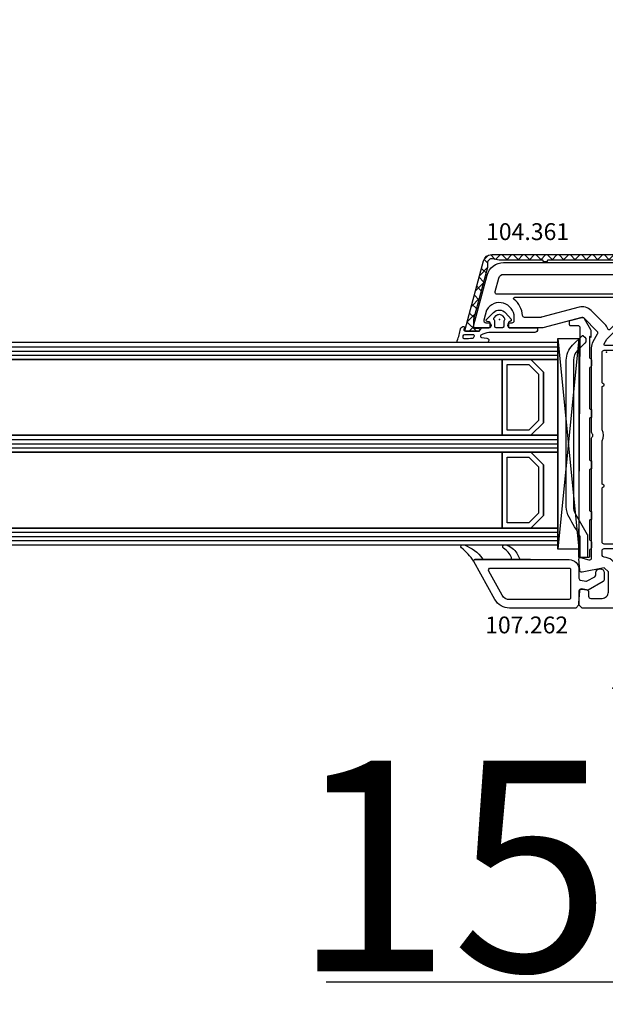
# Model space of a CAD drawing. Units: millimetres. Extents: x 30633 to 92985, y -921 to 23766.
# Drawn here: x 39645 to 39784, y 10870 to 11104 of the extents above; entities that cross this region are included whole.
import ezdxf

# ---------------------------------------------------------------- set-up
doc = ezdxf.new("R2010")
doc.units = ezdxf.units.MM
for name, color, linetype in [('AIR_1', 7, 'Continuous'), ('AIR_16', 7, 'Continuous'), ('AIR_18', 7, 'Continuous'), ('AIR_3', 7, 'Continuous'), ('BRIDGE_PACKER', 7, 'Continuous'), ('GLASS_GLASS_0', 7, 'Continuous'), ('GLASS_GLASS_15', 7, 'Continuous'), ('GLASS_GLASS_17', 7, 'Continuous'), ('GLASS_GLASS_19', 7, 'Continuous'), ('GLASS_GLASS_2', 7, 'Continuous'), ('GLASS_GLASS_4', 7, 'Continuous'), ('GLASS_SPACER_GASKET', 7, 'Continuous'), ('GLASS_SPACER_INSIDE_3', 7, 'Continuous'), ('GLASS_SPACER_OUTSIDE_3', 7, 'Continuous'), ('GLAZING_PACKER', 7, 'Continuous'), ('HATCH_GLASS', 7, 'Continuous'), ('listwa', 5, 'Continuous'), ('P', 7, 'Continuous'), ('skrzydło', 1, 'Continuous'), ('VEKA_GASKET_AUSSEN', 6, 'Continuous'), ('VEKA_GASKET_INNEN', 6, 'Continuous')]:
    doc.layers.add(name, color=color, linetype=linetype)
doc.styles.get("Standard").update_dxf_attribs({"font": 'arial.ttf'})
doc.dimstyles.new('główny', dxfattribs={"dimtxt": 10, "dimasz": 3, "dimexe": 1, "dimexo": 5, "dimgap": 2, "dimtad": 1, "dimdec": 1, "dimrnd": 0.05, "dimdsep": 46, "dimtxsty": 'Standard', "dimcen": 1.5, "dimclrd": 5, "dimclre": 5, "dimclrt": 1, "dimadec": 1, "dimazin": 2, "dimtfac": 1, "dimtdec": 1, "dimtofl": 0, "dimtmove": 0, "dimatfit": 3, "dimfxl": 1, "dimtolj": 1, "dimtzin": 0, "dimarcsym": 0})

# ---------------------------------------------------------------- blocks, each defined once
blk = doc.blocks.new('*D210')
at = {"layer": 'Defpoints', "color": 0, "transparency": 16777216}
for p in [(39906.62, 10983.35), (39921.62, 10957.28), (39906.62, 10875.58)]:
    blk.add_point(p, dxfattribs=at)
at = {"layer": 'P', "color": 5, "lineweight": -2, "transparency": 16777216}
for p, q in [((39906.62, 10978.35), (39906.62, 10874.58)), ((39921.62, 10952.28), (39921.62, 10874.58))]:
    blk.add_line(p, q, dxfattribs=at)
at = {"layer": 'P', "color": 5, "linetype": 'Continuous', "lineweight": -2, "transparency": 16777216}
for p, q in [((39906.62, 10875.58), (39717.66, 10875.58)), ((39918.62, 10875.58), (39909.62, 10875.58))]:
    blk.add_line(p, q, dxfattribs=at)
at = {"layer": 'P', "color": 5, "transparency": 16777216}
for points in [[(39909.62, 10876.08), (39909.62, 10875.08), (39906.62, 10875.58)], [(39918.62, 10876.08), (39918.62, 10875.08), (39921.62, 10875.58)]]:
    blk.add_solid(points, dxfattribs=at)
at = {"layer": 'P', "color": 1, "transparency": 16777216, "insert": (39810.64, 10903.11), "char_height": 50, "attachment_point": 5}
blk.add_mtext('\\A1;15mm', dxfattribs=at)
blk = doc.blocks.new('*D212')
at = {"layer": 'Defpoints', "color": 0, "transparency": 16777216}
for p in [(39906.62, 11122.91), (38676.62, 11063.85), (39906.62, 11063.75)]:
    blk.add_point(p, dxfattribs=at)
at = {"layer": 'P', "color": 5, "lineweight": -2, "transparency": 16777216}
for p, q in [((38676.62, 11068.85), (38676.62, 11123.91)), ((39906.62, 11068.75), (39906.62, 11123.91))]:
    blk.add_line(p, q, dxfattribs=at)
at = {"layer": 'P', "color": 5, "linetype": 'Continuous', "lineweight": -2, "transparency": 16777216}
blk.add_line((38679.62, 11122.91), (39903.62, 11122.91), dxfattribs=at)
at = {"layer": 'P', "color": 5, "transparency": 16777216}
for points in [[(38679.62, 11123.41), (38679.62, 11122.41), (38676.62, 11122.91)], [(39903.62, 11123.41), (39903.62, 11122.41), (39906.62, 11122.91)]]:
    blk.add_solid(points, dxfattribs=at)
at = {"layer": 'P', "color": 1, "transparency": 16777216, "insert": (39291.62, 11163.23), "char_height": 75, "attachment_point": 5}
blk.add_mtext('\\A1;W = 1230', dxfattribs=at)
blk = doc.blocks.new('*D213')
at = {"layer": 'Defpoints', "color": 0, "transparency": 16777216}
for p in [(38661.62, 11239.86), (38661.62, 11098.43), (39921.62, 11098.43)]:
    blk.add_point(p, dxfattribs=at)
at = {"layer": 'P', "color": 5, "lineweight": -2, "transparency": 16777216}
for p, q in [((38661.62, 11103.43), (38661.62, 11240.86)), ((39921.62, 11103.43), (39921.62, 11240.86))]:
    blk.add_line(p, q, dxfattribs=at)
at = {"layer": 'P', "color": 5, "linetype": 'Continuous', "lineweight": -2, "transparency": 16777216}
blk.add_line((39918.62, 11239.86), (38664.62, 11239.86), dxfattribs=at)
at = {"layer": 'P', "color": 5, "transparency": 16777216}
for points in [[(38664.62, 11240.36), (38664.62, 11239.36), (38661.62, 11239.86)], [(39918.62, 11240.36), (39918.62, 11239.36), (39921.62, 11239.86)]]:
    blk.add_solid(points, dxfattribs=at)
at = {"layer": 'P', "color": 1, "transparency": 16777216, "insert": (39291.62, 11279.36), "char_height": 75, "attachment_point": 5}
blk.add_mtext('\\A1;Wm', dxfattribs=at)
blk = doc.blocks.new('103445')
at = {"layer": 'skrzydło', "lineweight": -3}
for points in [[(-9, 6.2), (-9, 3.8, -0.414214), (-10.5, 2.3), (-12.8, 2.3, -0.414214), (-13.3, 2.8), (-13.3, 3.6, 0.57735), (-14.2, 4.12), (-14.5, 3.95), (-14.5, 0.3, 0.414214), (-14.2, 0), (-3, 0, 0.414214), (0, 3), (0, 88.25), (-0.75, 89), (-1.25, 89), (-4.03, 88.82, 0.446275), (-4.49, 88.23), (-4.3, 87.11, 0.36397), (-3.8, 86.7), (-2.8, 86.7, -0.414214), (-2.3, 86.2), (-2.3, 83.5, -0.414214), (-3.8, 82), (-8.57, 82), (-9.57, 83), (-8.51, 88.22, 0.454146), (-8.97, 88.82), (-11.68, 89, 0.51393), (-11.99, 88.62), (-11.46, 86.63, -0.493145), (-11.94, 86), (-40.29, 86, 0.201513), (-40.64, 85.85, -0.420084), (-41.36, 85.85, 0.201513), (-41.71, 86), (-61.76, 86, 0.131652), (-63.26, 85.6), (-65.05, 84.57, -0.339454), (-65.65, 84.65), (-68.85, 87.85, -0.267949), (-68.98, 88.33), (-66.52, 97.53, 0.065543), (-66.5, 97.66), (-66.5, 105.65), (-66.8, 105.82, 0.57735), (-67.7, 105.3), (-67.7, 104.85, -0.414214), (-68.2, 104.35), (-69, 104.35, -0.759222), (-70.81, 110.84, -0.070689), (-70.68, 110.9), (-68.33, 111.53, -0.493145), (-67.7, 111.05), (-67.7, 110.4, 0.57735), (-66.8, 109.88), (-66.5, 110.05), (-66.5, 113.7, 0.493145), (-66.88, 113.99), (-79.04, 110.73, 0.339454), (-82, 106.87), (-82, 27.5, 0.414214), (-81.5, 27), (-79.7, 27, 0.414214), (-79.2, 27.5), (-79.2, 29.5, -0.414214), (-78.7, 30), (-69.2, 30, -0.414214), (-68.7, 29.5), (-68.7, 28.5, 0.414214), (-68.2, 28), (-63.63, 28, -0.339454), (-63.14, 27.63), (-61.3, 20.75, 0.310508), (-60.87, 20.39), (-57.23, 20, 0.026186), (-57.17, 20), (-40.4, 20, 0.414214), (-40.1, 20.3), (-40.1, 21.9, -0.414214), (-39.8, 22.2), (-38.4, 22.2, 0.414214), (-38.1, 22.5), (-38.1, 24.7, 0.414214), (-38.4, 25), (-39.8, 25, -0.414214), (-40.1, 25.3), (-40.1, 30.5, -0.414214), (-39.1, 31.5), (-32.64, 31.5, 0.267949), (-32.38, 31.65), (-32.17, 32, -0.57735), (-31.83, 32), (-31.62, 31.65, 0.267949), (-31.36, 31.5), (-24.9, 31.5, -0.414214), (-23.9, 30.5), (-23.9, 25.3, -0.414214), (-24.2, 25), (-25.6, 25, 0.414214), (-25.9, 24.7), (-25.9, 22.5, 0.414214), (-25.6, 22.2), (-24.2, 22.2, -0.414214), (-23.9, 21.9), (-23.9, 20.3, 0.414214), (-23.6, 20), (-15, 20, -0.414214), (-14, 19), (-14, 11.5, -0.305615), (-14.31, 11.04, 0.305615), (-14.5, 10.76), (-14.5, 8.35), (-14.2, 8.18, 0.57735), (-13.3, 8.7), (-13.3, 9.2, -0.414214), (-12.8, 9.7), (-12.5, 9.7, -0.414214)], [(-75, 79.3, 0.414214), (-74.5, 79.8), (-74.5, 107.85, -0.023114), (-74.48, 108.36, 0.522212), (-75.1, 108.89), (-78.31, 108.03, 0.339454), (-79.2, 106.87), (-79.2, 79.8, 0.414214), (-78.7, 79.3)], [(-73.27, 104.38, 0.705967), (-73.8, 104.19), (-73.8, 79.43, 0.198912), (-73.65, 79.07), (-71.53, 76.95, 0.414214), (-70.83, 76.95), (-66.12, 81.65, 0.55841), (-66.24, 82.15, -0.117109), (-67.42, 82.88), (-70.62, 86.08, -0.267949), (-71.4, 88.98), (-69.02, 97.86, 0.065543), (-69, 97.99), (-69, 101.87, 0.389983), (-69.46, 102.37, -0.203921)], [(-66.05, 72.1, 0.414214), (-65.55, 71.6), (-62.8, 71.6, 0.414214), (-62.3, 72.1), (-62.3, 82.75, 0.57735), (-62.75, 83.01), (-63.85, 82.37), (-65.9, 80.32, 0.198912), (-66.05, 79.96)], [(-15.2, 34.5), (-15.2, 83, 0.414214), (-15.7, 83.5), (-28.42, 83.5, 0.267949), (-28.68, 83.35), (-28.83, 83.1, -0.57735), (-29.17, 83.1), (-29.32, 83.35, 0.267949), (-29.58, 83.5), (-39.69, 83.5, -0.229416), (-42.31, 83.5), (-52.42, 83.5, 0.267949), (-52.68, 83.35), (-52.83, 83.1, -0.57735), (-53.17, 83.1), (-53.32, 83.35, 0.267949), (-53.58, 83.5), (-60.7, 83.5, 0.414214), (-61.2, 83), (-61.2, 34.5, 0.414214), (-60.7, 34), (-35.1, 34, 0.39896), (-34.6, 34.47), (-34.44, 37.53, -0.39896), (-33.94, 38), (-33.5, 38, -0.414214), (-33, 37.5), (-33, 34.82, 0.484999), (-32.63, 34.53, -0.118299), (-31.37, 34.53, 0.484999), (-31, 34.82), (-31, 37.5, -0.414214), (-30.5, 38), (-30.06, 38, -0.39896), (-29.56, 37.53), (-29.4, 34.47, 0.39896), (-28.9, 34), (-15.7, 34, 0.414214)], [(-11.34, 81.23, -0.198912), (-12.07, 83, 0.375011), (-12.67, 83.5), (-13.6, 83.5, 0.414214), (-14.1, 83), (-14.1, 72.1, 0.414214), (-13.6, 71.6), (-9.5, 71.6, 0.414214), (-9, 72.1), (-9, 79.15, 0.324844), (-9.35, 79.62, -0.118288), (-10.34, 80.23)], [(-7.8, 79.5, 0.414214), (-8.3, 79), (-8.3, 72.1, 0.414214), (-7.8, 71.6), (-3.3, 71.6, 0.414214), (-2.8, 72.1), (-2.8, 79, 0.414214), (-3.3, 79.5)], [(-74.03, 78.45, 0.198912), (-74.38, 78.6), (-78.7, 78.6, 0.414203), (-79.2, 78.1), (-79.2, 50.25, 0.414218), (-78.7, 49.75), (-72.1, 49.75, 0.414214), (-71.6, 50.25), (-71.6, 75.82, 0.198912), (-71.75, 76.17)], [(-70.5, 72.1, 0.414214), (-70, 71.6), (-67.25, 71.6, 0.414214), (-66.75, 72.1), (-66.75, 78.75, 0.668179), (-67.26, 78.96), (-70.35, 75.87, 0.198912), (-70.5, 75.51)], [(-70.5, 70), (-70.5, 50.25, 0.414214), (-70, 49.75), (-67.25, 49.75, 0.414214), (-66.75, 50.25), (-66.75, 70, 0.414214), (-67.25, 70.5), (-70, 70.5, 0.414214)], [(-65.55, 70.5, 0.414214), (-66.05, 70), (-66.05, 50.25, 0.414214), (-65.55, 49.75), (-62.8, 49.75, 0.414214), (-62.3, 50.25), (-62.3, 70, 0.414214), (-62.8, 70.5)], [(-9.5, 70.5), (-13.6, 70.5, 0.414214), (-14.1, 70), (-14.1, 50.25, 0.414214), (-13.6, 49.75), (-9.5, 49.75, 0.414214), (-9, 50.25), (-9, 70, 0.414214)], [(-2.8, 70, 0.414214), (-3.3, 70.5), (-7.8, 70.5, 0.414214), (-8.3, 70), (-8.3, 50.25, 0.414214), (-7.8, 49.75), (-3.3, 49.75, 0.414214), (-2.8, 50.25)], [(-78.7, 48.65, 0.414209), (-79.2, 48.15), (-79.2, 33, 0.414227), (-78.7, 32.5), (-72.1, 32.5, 0.414214), (-71.6, 33), (-71.6, 48.15, 0.414214), (-72.1, 48.65)], [(-66.75, 48.15, 0.414214), (-67.25, 48.65), (-70, 48.65, 0.414214), (-70.5, 48.15), (-70.5, 33, 0.414214), (-70, 32.5), (-69.2, 32.5, -0.17928), (-67.25, 31.78, 0.641101), (-66.75, 32)], [(-66.05, 48.15), (-66.05, 31, 0.414214), (-65.55, 30.5), (-63.63, 30.5, -0.079303), (-62.69, 30.35, 0.510279), (-62.3, 30.64), (-62.3, 48.15, 0.414214), (-62.8, 48.65), (-65.55, 48.65, 0.414214)], [(-9.5, 48.65), (-13.6, 48.65, 0.414214), (-14.1, 48.15), (-14.1, 34.5, 0.414214), (-13.6, 34), (-9.5, 34, 0.414214), (-9, 34.5), (-9, 48.15, 0.414214)], [(-3.3, 48.65), (-7.8, 48.65, 0.414214), (-8.3, 48.15), (-8.3, 34.5, 0.414214), (-7.8, 34), (-3.3, 34, 0.414214), (-2.8, 34.5), (-2.8, 48.15, 0.414214)], [(-60.7, 32.9, 0.414214), (-61.2, 32.4), (-61.2, 29.42, 0.146073), (-61.12, 29.14, -0.079766), (-60.73, 28.28), (-59.33, 23.06, 0.310508), (-58.9, 22.69), (-57.07, 22.5), (-42.91, 22.5, 0.317837), (-42.44, 22.83, -0.060222), (-42.14, 23.44, 0.298649), (-42.14, 23.76, -0.146136), (-42.6, 25.3), (-42.6, 30.5, -0.147434), (-42.02, 32.43, 0.598178), (-42.27, 32.9)], [(-21.4, 30.5), (-21.4, 25.3, -0.146136), (-21.86, 23.76, 0.298649), (-21.86, 23.44, -0.060222), (-21.56, 22.83, 0.317837), (-21.09, 22.5), (-15.7, 22.5, 0.414214), (-15.2, 23), (-15.2, 32.4, 0.414214), (-15.7, 32.9), (-21.73, 32.9, 0.598178), (-21.98, 32.43, -0.147434)], [(-14.1, 23.97, 0.668179), (-13.59, 23.76), (-9.15, 28.2, 0.198912), (-9, 28.56), (-9, 32.4, 0.414214), (-9.5, 32.9), (-13.6, 32.9, 0.414214), (-14.1, 32.4)], [(-8.3, 28.56, 0.198912), (-8.15, 28.2), (-3.31, 23.36, 0.668179), (-2.8, 23.57), (-2.8, 32.4, 0.414214), (-3.3, 32.9), (-7.8, 32.9, 0.414214), (-8.3, 32.4)], [(-13.58, 22.2, -0.071549), (-12.74, 21.67, 0.177482), (-12.54, 21.6), (-3.26, 21.6, 0.668179), (-3.05, 22.11), (-8.3, 27.36, 0.414214), (-9, 27.36), (-13.67, 22.69, 0.526757)], [(-6.3, 14.7), (-6.5, 14.7, -1), (-6.5, 15.7), (-6.3, 15.7, 0.414214), (-6, 16), (-6, 16.8, 0.414214), (-6.3, 17.1), (-6.5, 17.1, -1), (-6.5, 18.1), (-6.3, 18.1, 0.414214), (-6, 18.4), (-6, 19.3, 0.414214), (-6.5, 19.8), (-11, 19.8, 0.414214), (-11.5, 19.3), (-11.5, 18.4, 0.414214), (-11.2, 18.1), (-10.2, 18.1, -1), (-10.2, 17.1), (-11.2, 17.1, 0.414214), (-11.5, 16.8), (-11.5, 16, 0.414214), (-11.2, 15.7), (-10.2, 15.7, -1), (-10.2, 14.7), (-11.2, 14.7, 0.414214), (-11.5, 14.4), (-11.5, 13.5, 0.414214), (-11, 13), (-6.5, 13, 0.414214), (-6, 13.5), (-6, 14.4, 0.414214)], [(-4.8, 19.8, 0.414214), (-5.3, 19.3), (-5.3, 13, 0.198912), (-5.15, 12.65), (-3.31, 10.81, 0.668179), (-2.8, 11.02), (-2.8, 19.3, 0.414214), (-3.3, 19.8)], [(-7, 3.3, 0.414214), (-6.5, 2.8), (-3.3, 2.8, 0.414214), (-2.8, 3.3), (-2.8, 9.1, 0.198912), (-2.95, 9.45), (-5.65, 12.15, 0.198912), (-6, 12.3), (-11.2, 12.3, 0.414214), (-11.5, 12), (-11.5, 11.85, 0.34945), (-11.27, 11.56, -0.34945), (-7, 6.2)]]:
    blk.add_lwpolyline(points, format="xyb", close=True, dxfattribs=at)
at = {"layer": 'skrzydło'}
for p in [(-66.5, 113.7), (-68.5, 107.85), (-0.75, 89), (-60.7, 82.5), (19, 81), (-12.8, 6.15), (-14.5, 0.3), (0, 0)]:
    blk.add_point(p, dxfattribs=at)
blk = doc.blocks.new('109666')
at = {"layer": 'BRIDGE_PACKER', "lineweight": -3}
for points in [[(-86, 8.2), (-86, 10, 0.414215), (-86.2, 10.2), (-87.06, 10.2, 0.339066), (-87.25, 10.05), (-87.98, 7.33, 0.339455), (-87.75, 6.77), (-85.08, 5.23), (-84.98, 5.2), (-83.2, 5.2), (-83.42, 5.5), (-78.49, 5.5, -0.365979), (-78.2, 5.25, 0.365981), (-77.9, 5), (-76.5, 5, 0.365977), (-76.2, 5.25, -0.365886), (-75.91, 5.5), (-66.5, 5.5, -0.414214), (-66.2, 5.2, 0.414213), (-66, 5), (-64.4, 5, 0.414301), (-64.2, 5.2, -0.414447), (-63.9, 5.5), (-54.3, 5.5, -0.414214), (-54, 5.2, 0.414214), (-53.8, 5), (-52.2, 5, 0.414214), (-52, 5.2, -0.414214), (-51.7, 5.5), (-42.3, 5.5, -0.414214), (-42, 5.2, 0.414214), (-41.8, 5), (-40.2, 5, 0.414214), (-40, 5.2, -0.414121), (-39.7, 5.5), (-35.29, 5.5, -0.365978), (-35, 5.25, 0.365978), (-34.7, 5), (-33.3, 5, 0.365977), (-33, 5.25, -0.365977), (-32.71, 5.5), (-31.2, 5.5, 0.414214), (-31, 5.7, 0), (-31, 8), (-85.5, 7.7, -0.417442), (-86, 8.2)], [(-43.06, 11), (-77.83, 11, 0.198912), (-81.36, 9.54), (-83.65, 7.25, 0.414215), (-83.65, 6.97), (-83.29, 6.62, 0.414213), (-81.88, 6.62), (-80.16, 8.33, -0.198912), (-77.83, 9.3), (-43.06, 9.3, -0.131653), (-41.41, 8.86, 0), (-36.48, 6.01, 0.131653), (-36.43, 6, -0.000001), (-31.2, 6, 0.198912), (-31, 6.19), (-31, 7.5, 0.414356), (-31.2, 7.7, -0.000121), (-35.97, 7.7, -0.131529), (-36.02, 7.71, -0.000122), (-40.56, 10.33, 0.131777), (-43.06, 11)]]:
    blk.add_lwpolyline(points, format="xyb", close=True, dxfattribs=at)
blk = doc.blocks.new('104361')
at = {"layer": 'skrzydło'}
h = blk.add_hatch(dxfattribs=at)
h.set_pattern_fill('ANSI37', color=256, scale=0.6, style=0)
h.paths.add_polyline_path([(-15.4, -79.85, 0.414214), (-13.4, -81.85), (-11.1, -81.85, 0.414214), (-9.6, -80.35), (-9.6, -80.05, 1), (-10.6, -80.05), (-10.6, -80.35, -0.414214), (-11.1, -80.85), (-13.4, -80.85, -0.414214), (-14.1, -80.15), (-14.1, -76.55, -0.414214), (-13.9, -76.35, 0.414214), (-13.7, -76.15), (-13.7, -75.55, 0.414214), (-13.9, -75.35, -0.414214), (-14.1, -75.15), (-14.1, -41.55, -0.414214), (-13.9, -41.35, 0.414214), (-13.7, -41.15), (-13.7, -40.55, 0.414214), (-13.9, -40.35, -0.414214), (-14.1, -40.15), (-14.1, -11.55, -0.414214), (-13.9, -11.35, 0.414214), (-13.7, -11.15), (-13.7, -10.55, 0.414214), (-13.9, -10.35, -0.414214), (-14.1, -10.15), (-14.1, 0.04), (-14.38, 1.66, -0.466308), (-13.4, 2.83), (-12.37, 2.83), (0.02, 6.15), (1.8, 6.15, -0.414214), (2.1, 5.85), (2.1, 5, 1), (2.8, 5), (2.8, 7.85, 0.493145), (2.42, 8.14), (-13.92, 3.76, 0.339454), (-15.4, 1.83)])
at = {"layer": 'skrzydło', "lineweight": -3}
blk.add_lwpolyline([(1.8, 6.15, -0.414214), (2.1, 5.85), (2.1, 5, 1), (2.8, 5), (2.8, 7.85, 0.493145), (2.42, 8.14), (-13.92, 3.76, 0.339454), (-15.4, 1.83), (-15.4, -79.85, 0.414214), (-13.4, -81.85), (-11.1, -81.85, 0.414214), (-9.6, -80.35), (-9.6, -80.05, 1), (-10.6, -80.05), (-10.6, -80.35, -0.414214), (-11.1, -80.85), (-13.4, -80.85, -0.414214), (-14.1, -80.15), (-14.1, -76.55, -0.414214), (-13.9, -76.35, 0.414214), (-13.7, -76.15), (-13.7, -75.55, 0.414214), (-13.9, -75.35, -0.414214), (-14.1, -75.15), (-14.1, -41.55, -0.414214), (-13.9, -41.35, 0.414214), (-13.7, -41.15), (-13.7, -40.55, 0.414214), (-13.9, -40.35, -0.414214), (-14.1, -40.15), (-14.1, -11.55, -0.414214), (-13.9, -11.35, 0.414214), (-13.7, -11.15), (-13.7, -10.55, 0.414214), (-13.9, -10.35, -0.414214), (-14.1, -10.15), (-14.1, 0.04), (-14.38, 1.66, -0.466308), (-13.4, 2.83), (-12.37, 2.83), (-0.01, 6.14, -0.065543), (0.05, 6.15)], format="xyb", close=True, dxfattribs=at)
blk = doc.blocks.new('112377__1')
at = {"layer": 'VEKA_GASKET_AUSSEN', "lineweight": -3}
blk.add_lwpolyline([(3.07, -8.36), (3.07, 2.44, -0.048842), (3.08, 2.54, -0.074358), (3.74, 4.4, -0.706435), (4.3, 4.27), (4.45, 2.99, 0.971963), (5.47, 3.05), (5.47, 9.75, 0.538537), (5.05, 10.03, -0.064618), (2.25, 9.23, 0.413159), (1.68, 8.42, 0.540575), (1.99, 8.29), (2.15, 8.4, -0.598469), (2.77, 8.06), (2.77, 4.86, -0.235527), (2.69, 4.7), (2.08, 4.24, 0.286745), (1.97, 4.06), (1.97, 2.49, -0.413217), (1.67, 2.19), (0.87, 2.19, -0.363975), (0.58, 2.44), (0.49, 2.94, 0.60949), (-0.02, 3.1), (-1.65, 1.44, 0.433216), (-1.54, -1.47), (-0.08, -2.74, 0.470888), (0.38, -2.66), (0.61, -2.26, -0.267951), (0.87, -2.11), (1.67, -2.11, -0.429634), (1.97, -2.43), (1.97, -9.06), (2.37, -9.06, 0.414214)], format="xyb", close=True, dxfattribs=at)
at = {"layer": 'VEKA_GASKET_INNEN', "lineweight": -3}
for points in [[(4.61, 8.25, 0.530095), (4.28, 8.62), (3.91, 8.57, 0.369056), (3.57, 8.18), (3.57, 6.32, 0.490705), (3.95, 6.03), (4.29, 6.12, 0.325978), (4.52, 6.39, 0.003693)], [(1.97, 0.04), (1.97, 0.79, 0.414213), (1.67, 1.09), (0.52, 1.09, -0.182676), (0.19, 1.21, 0.398241), (-0.5, 1.19), (-0.94, 0.74, 0.433217), (-0.88, -0.72), (-0.39, -1.14, 0.375226), (0.26, -1.14, -0.182677), (0.59, -1.01), (1.67, -1.01, 0.414214), (1.97, -0.71)]]:
    blk.add_lwpolyline(points, format="xyb", close=True, dxfattribs=at)
blk = doc.blocks.new('107262_3_5')
at = {"layer": 'listwa', "lineweight": -3}
for points in [[(-26.09, 8, -0.36397), (-25.6, 7.59), (-25.38, 6.35, -0.176327), (-25.44, 6.01), (-26.45, 4.25, -0.267949), (-26.89, 4), (-27.35, 4, 1), (-27.35, 2), (-25.73, 2, 0.267949), (-25.3, 2.25), (-23.25, 5.8), (-23.53, 7.41, -0.466308), (-23.04, 8), (-19.75, 8), (-19, 8.75), (-19, 24.45, 0.271988), (-21.05, 27.94), (-30.05, 32.96, 0.579158), (-30.5, 32.7), (-30.5, 10.3, 0.414214), (-28.2, 8)], [(-21.5, 10, 0.414214), (-21, 10.5), (-21, 24.45, 0.271988), (-22.03, 26.2), (-27.76, 29.39, 0.572342), (-28.5, 28.95), (-28.5, 10.3, 0.414214), (-28.2, 10)]]:
    blk.add_lwpolyline(points, format="xyb", close=True, dxfattribs=at)
at = {"layer": 'VEKA_GASKET_AUSSEN', "lineweight": -3}
blk.add_lwpolyline([(-33.28, 35.87, 0.337576), (-33.85, 35.95, 0.272145), (-34, 35.69), (-34, 35.28, 0.090808), (-33.98, 35.17, 0.143444), (-30.72, 30.86, -0.237344), (-30.6, 30.62), (-30.6, 24.26, -0.537655), (-31.02, 23.99, -0.160363), (-33.18, 25.88, 0.464027), (-33.93, 25.88, 0.177682), (-34, 25.69), (-34, 25.4, 0.078689), (-33.99, 25.31, 0.17118), (-32.01, 22.73), (-30.77, 22.13, -0.28739), (-30.6, 21.86), (-30.6, 19.5), (-30.5, 19.5), (-30.5, 32.7, -0.524719), (-30.09, 32.98, -0.090319)], format="xyb", close=True, dxfattribs=at)

msp = doc.modelspace()

# ---------------------------------------------------------------- linework, layer by layer
at = {"layer": 'AIR_1', "lineweight": -3}
for p, q in [((39772.62, 11023.35), (38823.82, 11023.35)), ((38823.82, 11005.35), (39772.62, 11005.35))]:
    msp.add_line(p, q, dxfattribs=at)
at = {"layer": 'AIR_16', "lineweight": -3}
msp.add_line((39759.42, 11023.35), (39759.42, 11005.35), dxfattribs=at)
at = {"layer": 'AIR_18', "lineweight": -3}
msp.add_line((39759.42, 11001.35), (39759.42, 10983.35), dxfattribs=at)
at = {"layer": 'AIR_3', "lineweight": -3}
for p, q in [((39772.62, 11001.35), (38823.82, 11001.35)), ((38823.82, 10983.35), (39772.62, 10983.35))]:
    msp.add_line(p, q, dxfattribs=at)
at = {"layer": 'GLASS_GLASS_0', "lineweight": -3}
for p, q in [((39772.62, 11027.35), (38810.62, 11027.35)), ((38810.62, 11023.35), (39772.62, 11023.35))]:
    msp.add_line(p, q, dxfattribs=at)
at = {"layer": 'GLASS_GLASS_15', "lineweight": -3}
msp.add_line((39772.62, 11027.35), (39772.62, 11023.35), dxfattribs=at)
at = {"layer": 'GLASS_GLASS_17', "lineweight": -3}
msp.add_line((39772.62, 11005.35), (39772.62, 11001.35), dxfattribs=at)
at = {"layer": 'GLASS_GLASS_19', "lineweight": -3}
msp.add_line((39772.62, 10983.35), (39772.62, 10979.35), dxfattribs=at)
at = {"layer": 'GLASS_GLASS_2', "lineweight": -3}
for p, q in [((39772.62, 11005.35), (38810.62, 11005.35)), ((38810.62, 11001.35), (39772.62, 11001.35))]:
    msp.add_line(p, q, dxfattribs=at)
at = {"layer": 'GLASS_GLASS_4', "lineweight": -3}
for p, q in [((39772.62, 10983.35), (38810.62, 10983.35)), ((38810.62, 10979.35), (39772.62, 10979.35))]:
    msp.add_line(p, q, dxfattribs=at)
at = {"layer": 'GLASS_SPACER_GASKET', "lineweight": -3}
for p, q in [((39769.22, 11020.35), (39766.22, 11023.35)), ((39766.22, 11023.35), (39772.62, 11023.35)), ((39772.62, 11023.35), (39772.62, 11005.35)), ((39769.22, 11008.35), (39769.22, 11020.35)), ((39766.22, 11005.35), (39769.22, 11008.35)), ((39772.62, 11005.35), (39766.22, 11005.35)), ((39769.22, 10998.35), (39766.22, 11001.35)), ((39766.22, 11001.35), (39772.62, 11001.35)), ((39772.62, 11001.35), (39772.62, 10983.35)), ((39769.22, 10986.35), (39769.22, 10998.35)), ((39766.22, 10983.35), (39769.22, 10986.35)), ((39772.62, 10983.35), (39766.22, 10983.35))]:
    msp.add_line(p, q, dxfattribs=at)
at = {"layer": 'GLASS_SPACER_INSIDE_3', "lineweight": -3}
for p, q in [((39760.62, 11006.55), (39760.62, 11022.15)), ((39760.62, 11022.15), (39765.72, 11022.15)), ((39765.72, 11022.15), (39768.02, 11019.85)), ((39768.02, 11019.85), (39768.02, 11008.85)), ((39768.02, 11008.85), (39765.72, 11006.55)), ((39765.72, 11006.55), (39760.62, 11006.55)), ((39760.62, 10984.55), (39760.62, 11000.15)), ((39760.62, 11000.15), (39765.72, 11000.15)), ((39765.72, 11000.15), (39768.02, 10997.85)), ((39768.02, 10997.85), (39768.02, 10986.85)), ((39768.02, 10986.85), (39765.72, 10984.55)), ((39765.72, 10984.55), (39760.62, 10984.55))]:
    msp.add_line(p, q, dxfattribs=at)
at = {"layer": 'GLASS_SPACER_OUTSIDE_3', "lineweight": -3}
for p, q in [((39759.42, 11005.35), (39759.42, 11023.35)), ((39759.42, 11023.35), (39766.22, 11023.35)), ((39766.22, 11023.35), (39769.22, 11020.35)), ((39769.22, 11020.35), (39769.22, 11008.35)), ((39769.22, 11008.35), (39766.22, 11005.35)), ((39766.22, 11005.35), (39759.42, 11005.35)), ((39759.42, 10983.35), (39759.42, 11001.35)), ((39759.42, 11001.35), (39766.22, 11001.35)), ((39766.22, 11001.35), (39769.22, 10998.35)), ((39769.22, 10998.35), (39769.22, 10986.35)), ((39769.22, 10986.35), (39766.22, 10983.35)), ((39766.22, 10983.35), (39759.42, 10983.35))]:
    msp.add_line(p, q, dxfattribs=at)
at = {"layer": 'GLAZING_PACKER', "lineweight": -3}
for p, q in [((39772.62, 10978.35), (39772.62, 11028.35)), ((39772.62, 11028.35), (39777.62, 11028.35)), ((39777.62, 11028.35), (39777.62, 10978.35)), ((39777.62, 10978.35), (39772.62, 10978.35))]:
    msp.add_line(p, q, dxfattribs=at)
at = {"layer": 'GLAZING_PACKER', "extrusion": (-0.995037, 0.099504, 0)}
msp.add_line((39777.62, 11028.35), (39772.62, 10978.35), dxfattribs=at)
at = {"layer": 'GLAZING_PACKER', "extrusion": (-0.995037, -0.099504, 0)}
msp.add_line((39772.62, 11028.35), (39777.62, 10978.35), dxfattribs=at)
at = {"layer": 'HATCH_GLASS', "extrusion": (2.22045e-16, 1, 0)}
for p, q in [((38810.62, 11026.35), (39772.62, 11026.35)), ((38810.62, 11025.35), (39772.62, 11025.35)), ((38810.62, 11024.35), (39772.62, 11024.35)), ((38810.62, 11004.35), (39772.62, 11004.35)), ((38810.62, 11003.35), (39772.62, 11003.35)), ((38810.62, 11002.35), (39772.62, 11002.35)), ((38810.62, 10982.35), (39772.62, 10982.35)), ((38810.62, 10981.35), (39772.62, 10981.35)), ((38810.62, 10980.35), (39772.62, 10980.35))]:
    msp.add_line(p, q, dxfattribs=at)

# ---------------------------------------------------------------- block references
at = {"extrusion": (0, 0, -1), "zscale": -0.2, "rotation": 270}
for name, p in [('104361', (-39758.77, 11032.85)), ('103445', (-39866.62, 10964.35)), ('112377__1', (-39758.77, 11032.85)), ('109666', (-39785.62, 10945.35)), ('107262_3_5', (-39785.62, 10945.35))]:
    msp.add_blockref(name, p, dxfattribs=at)

# ---------------------------------------------------------------- texts
at = {"layer": 'listwa', "insert": (39755.38, 10962.34), "char_height": 4, "attachment_point": 1}
msp.add_mtext_dynamic_manual_height_columns('\\pt4;107.262\\P', width=12.8713, gutter_width=25, heights=[0], dxfattribs=at)
at = {"layer": 'skrzydło', "insert": (39755.6, 11055.69), "char_height": 4, "attachment_point": 1}
msp.add_mtext_dynamic_manual_height_columns('104.361\\P', width=12.8713, gutter_width=25, heights=[0], dxfattribs=at)

# ---------------------------------------------------------------- dimensions: what is measured, and where the dimension line sits
at = {"layer": 'P'}
for base, p1, p2, text, override, picture, middle in [((39906.62, 11122.91), (38676.62, 11063.85), (39906.62, 11063.75), 'W = <>', {"dimtxt": 75}, '*D212', (39291.62, 11163.23)), ((38661.62, 11239.86), (39921.62, 11098.43), (38661.62, 11098.43), 'Wm', {"dimtxt": 75}, '*D213', (39291.62, 11279.36)), ((39906.62, 10875.58), (39921.62, 10957.28), (39906.62, 10983.35), '<>mm', {"dimtxt": 50}, '*D210', (39810.64, 10903.11))]:
    dim = msp.add_linear_dim(base=base, p1=p1, p2=p2, text=text, dimstyle='główny', override=override, dxfattribs=at)
    dim.commit()
    dim.dimension.update_dxf_attribs({"geometry": picture, "text_midpoint": middle})

doc.saveas('drawing.dxf')
